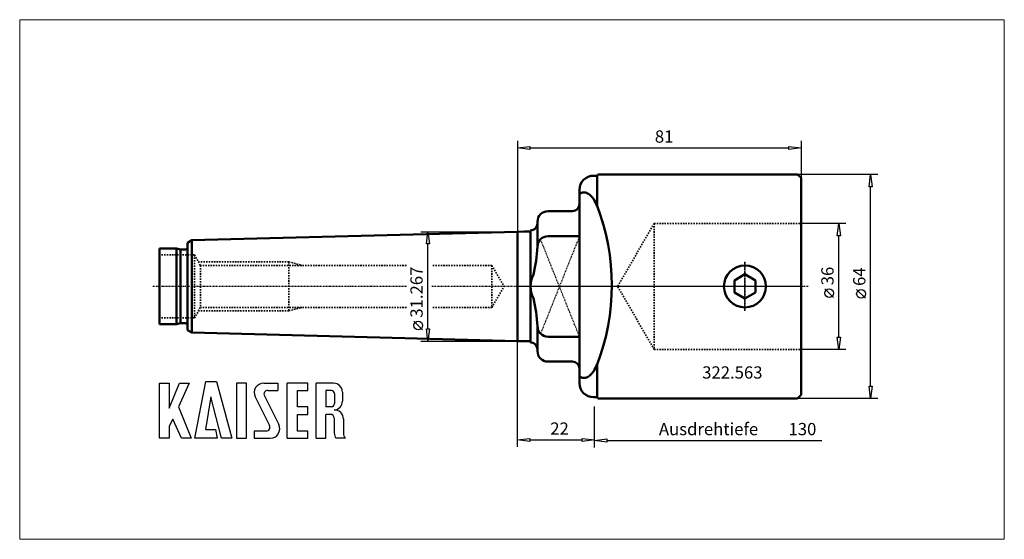
# Model space of a CAD drawing. Extents: x -142 to 139, y -72 to 76.
import ezdxf

# ---------------------------------------------------------------- set-up
doc = ezdxf.new("R2010")
doc.units = 0
doc.header["$MEASUREMENT"] = 0
doc.linetypes.add('DASH', pattern=[0.75, 0.4, -0.35])
doc.linetypes.add('LONGDASH_DASH', pattern=[0.85, 0.4, -0.2, 0.05, -0.2])
for name, color, linetype, lineweight in [('1', 4, 'Continuous', 50), ('2', 7, 'Continuous', 25), ('3', 1, 'DASH', 35), ('4', 2, 'LONGDASH_DASH', 25), ('INFTOTAL', 9, 'Continuous', 18), ('NOCUT', 7, 'Continuous', 25), ('SK1', 4, 'Continuous', 50), ('SK2', 7, 'Continuous', 25), ('SK3', 1, 'DASH', 35), ('SK4', 2, 'LONGDASH_DASH', 25)]:
    doc.layers.add(name, color=color, linetype=linetype, lineweight=lineweight)
doc.layers.add('6', color=5, linetype='Continuous')
doc.layers.add('SK6', color=5, linetype='Continuous')
doc.styles.add('BMG_Text', font='monos.ttf', dxfattribs={"height": 3.5})

msp = doc.modelspace()

# ---------------------------------------------------------------- linework, layer by layer
at = {"layer": '1'}
for p, q in [((21.7, 31.65), (22.7, 31.65)), ((22.7, 31.65), (22.9, 32)), ((22.7, 31.65), (22.7, 23.04)), ((22.9, 32), (80, 32)), ((80, 32), (81, 31)), ((81, -31), (81, 31)), ((17.7, 23.5), (17.7, 27.65)), ((17.7, -23.5), (17.7, 23.5)), ((8.7, 21.5), (15.7, 21.5)), ((5.7, 18), (5.7, 18.5)), ((5.7, 11.36), (5.7, 18)), ((0, 15.63), (1.89, 15.68)), ((0, -15.63), (0, 15.63)), ((1.89, 15.68), (3.7, 15.68)), ((3.7, -16), (3.7, 16)), ((17.7, 14.36), (8.7, 14.36)), ((61.95, 1.73), (64.95, 3.46)), ((64.95, 3.46), (67.95, 1.73)), ((61.95, -1.73), (61.95, 1.73)), ((67.95, -1.73), (67.95, 1.73)), ((61.95, -1.73), (64.95, -3.46)), ((67.95, -1.73), (64.95, -3.46)), ((5.7, -18.5), (5.7, -11.36)), ((0, -15.63), (1.89, -15.68)), ((1.89, -15.68), (3.7, -15.68)), ((17.7, -14.36), (8.7, -14.36)), ((8.7, -21.5), (15.7, -21.5)), ((22.7, -22.35), (22.7, -31.65)), ((17.7, -27.65), (17.7, -23.5)), ((21.7, -31.65), (22.7, -31.65)), ((22.7, -31.65), (22.9, -32)), ((22.9, -32), (80, -32)), ((81, -31), (80, -32))]:
    msp.add_line(p, q, dxfattribs=at)
msp.add_circle((64.95, 0), 6, dxfattribs=at)
for centre, radius, start, end in [((21.7, 27.65), 4, 90, 180), ((18.98, 25), 1.86, 104.2085, 133.3633), ((18.98, 25), 1.86, 67.9856, 104.2085), ((18.26, 23.22), 3.78, 48.6647, 67.9855), ((17.1, 21.91), 5.53, 32.7654, 48.6647), ((15.7, 23.5), 2, 270, 0), ((13.16, 19.37), 10.22, 21.054, 32.7653), ((-35.94, 0.35), 62.88, 338.8421, 21.1579), ((8.7, 18.5), 3, 90, 180), ((3.7, 18), 2, 270, 0), ((8.7, 11.36), 3, 90, 180), ((-44.63, 14.4), 50.42, 347.385, 356.5478), ((10.7, 0), 7, 151.0689, 208.9311), ((-44.63, -14.4), 50.42, 3.4522, 12.615), ((8.7, -11.36), 3, 180, 270), ((3.7, -18), 2, 0, 90), ((8.7, -18.5), 3, 180, 270), ((15.7, -23.5), 2, 0, 90), ((13.16, -18.67), 10.22, 327.2348, 338.946), ((17.1, -21.21), 5.53, 311.3353, 327.2346), ((18.98, -24.3), 1.86, 226.6367, 255.7915), ((21.7, -27.65), 4, 180, 270), ((18.98, -24.3), 1.86, 255.7915, 292.0144), ((18.26, -22.52), 3.78, 292.0146, 311.3353)]:
    msp.add_arc(centre, radius, start, end, dxfattribs=at)
at = {"layer": '2'}
for p, q in [((0, 41.58), (0, 15.63)), ((0, 39.58), (3.5, 40.03)), ((3.5, 39.13), (0, 39.58)), ((3.5, 40.03), (3.5, 39.13)), ((3.5, 39.58), (77.5, 39.58)), ((77.5, 39.13), (77.5, 40.03)), ((77.5, 40.03), (81, 39.58)), ((81, 39.58), (77.5, 39.13)), ((81, 41.58), (81, 31)), ((102.86, 32), (80, 32)), ((100.41, 28.5), (100.86, 32)), ((100.86, 32), (101.31, 28.5)), ((101.31, 28.5), (100.41, 28.5)), ((100.86, -28.5), (100.86, 28.5)), ((93.77, 18), (81, 18)), ((91.32, 14.5), (91.77, 18)), ((91.77, 18), (92.22, 14.5)), ((92.22, 14.5), (91.32, 14.5)), ((91.77, -14.5), (91.77, 14.5)), ((90.27, -3.17), (87.77, -0.67)), ((99.36, -3.36), (96.86, -0.86)), ((0, -45.87), (0, -15.63)), ((91.77, -18), (91.32, -14.5)), ((91.32, -14.5), (92.22, -14.5)), ((92.22, -14.5), (91.77, -18)), ((93.77, -18), (81, -18)), ((100.86, -32), (100.41, -28.5)), ((100.41, -28.5), (101.31, -28.5)), ((101.31, -28.5), (100.86, -32)), ((102.86, -32), (80, -32)), ((22, -45.87), (22, -34.28)), ((22, -46.02), (22, -34.28)), ((0, -43.87), (3.5, -43.42)), ((3.5, -44.32), (0, -43.87)), ((3.5, -43.42), (3.5, -44.32)), ((3.5, -43.87), (18.5, -43.87)), ((18.5, -44.32), (18.5, -43.42)), ((18.5, -43.42), (22, -43.87)), ((22, -43.87), (18.5, -44.32)), ((22, -44.02), (25.5, -43.57)), ((25.5, -44.47), (22, -44.02)), ((25.5, -43.57), (25.5, -44.47)), ((25.5, -44.02), (86.9, -44.02))]:
    msp.add_line(p, q, dxfattribs=at)
for centre in [(89.02, -1.92), (98.11, -2.11)]:
    msp.add_circle(centre, 1.25, dxfattribs=at)
at = {"layer": '3'}
for p, q in [((39, 18), (28.61, 0)), ((39, 18), (81, 18)), ((39, 18), (39, -18)), ((39, -18), (28.61, 0)), ((39, -18), (81, -18))]:
    msp.add_line(p, q, dxfattribs=at)
at = {"layer": '4'}
for p, q in [((64.95, 7), (64.95, -7)), ((83, 0), (0, 0))]:
    msp.add_line(p, q, dxfattribs=at)
at = {"layer": '6'}
for p, q in [((-102.3, -43.4), (-102.3, -27.65)), ((-102.3, -27.65), (-99.51, -27.65)), ((-99.51, -34.76), (-96.54, -27.65)), ((-99.51, -27.65), (-99.51, -34.76)), ((-93.75, -27.65), (-96.81, -34.4)), ((-96.54, -27.65), (-93.75, -27.65)), ((-92.13, -43.4), (-89.07, -27.2)), ((-89.07, -27.2), (-86.01, -27.2)), ((-86.01, -27.2), (-81.6, -43.4)), ((-80.25, -27.65), (-80.25, -43.4)), ((-77.37, -27.65), (-80.25, -27.65)), ((-77.37, -43.4), (-77.37, -27.65)), ((-72.51, -27.65), (-68.46, -27.65)), ((-68.46, -27.65), (-68.46, -29.72)), ((-65.76, -43.4), (-65.76, -27.65)), ((-59.91, -27.65), (-65.76, -27.65)), ((-59.91, -29.72), (-59.91, -27.65)), ((-57.48, -43.4), (-57.48, -27.65)), ((-52.53, -27.65), (-57.48, -27.65)), ((-71.34, -29.72), (-68.46, -29.72)), ((-62.88, -29.72), (-59.91, -29.72)), ((-62.88, -34.4), (-62.88, -29.72)), ((-53.16, -29.72), (-54.78, -29.72)), ((-54.78, -29.72), (-54.78, -34.4)), ((-52.26, -30.62), (-52.26, -33.5)), ((-50.01, -30.17), (-50.01, -32.78)), ((-87.63, -31.52), (-89.16, -40.88)), ((-84.57, -43.4), (-87.63, -31.52)), ((-74.93, -31.56), (-70.82, -39.77)), ((-72.31, -31.29), (-68.2, -39.5)), ((-96.81, -34.4), (-93.21, -43.4)), ((-59.91, -34.4), (-62.88, -34.4)), ((-59.91, -36.56), (-59.91, -34.4)), ((-53.16, -34.4), (-54.78, -34.4)), ((-98.43, -37.91), (-99.51, -39.98)), ((-96, -43.4), (-98.43, -37.91)), ((-62.88, -36.56), (-59.91, -36.56)), ((-62.88, -41.33), (-62.88, -36.56)), ((-54.78, -43.4), (-54.78, -36.56)), ((-53.43, -36.56), (-54.78, -36.56)), ((-52.35, -37.64), (-52.35, -41.87)), ((-49.74, -37.88), (-49.74, -41.87)), ((-99.51, -39.98), (-99.51, -43.4)), ((-89.16, -40.88), (-86.28, -40.88)), ((-86.28, -40.88), (-85.83, -43.4)), ((-71.79, -41.33), (-75.21, -41.33)), ((-75.21, -41.33), (-75.21, -43.4)), ((-59.91, -41.33), (-62.88, -41.33)), ((-59.91, -43.4), (-59.91, -41.33)), ((-52.35, -40.88), (-52.35, -41.87)), ((-99.51, -43.4), (-102.3, -43.4)), ((-93.21, -43.4), (-96, -43.4)), ((-85.83, -43.4), (-92.13, -43.4)), ((-81.6, -43.4), (-84.57, -43.4)), ((-80.25, -43.4), (-77.37, -43.4)), ((-75.21, -43.4), (-70.62, -43.4)), ((-65.76, -43.4), (-59.91, -43.4)), ((-57.48, -43.4), (-54.78, -43.4)), ((-49.31, -43.4), (-51.83, -43.4)), ((-49.31, -43.4), (-49.22, -43.4))]:
    msp.add_line(p, q, dxfattribs=at)
for centre, radius, start, end in [((-72.51, -30.35), 2.7, 90, 206.5437), ((-52.53, -30.17), 2.52, 0, 90), ((-71.34, -30.8), 1.08, 90, 206.5436), ((-53.16, -30.62), 0.9, 0, 90), ((-53.16, -33.5), 0.9, 270, 0), ((-52.53, -32.78), 2.52, 273.0665, 0), ((-52.26, -37.82), 2.52, 358.7088, 93.0665), ((-53.43, -37.64), 1.08, 0, 90), ((-71.79, -40.25), 1.08, 270, 26.5436), ((-70.62, -40.7), 2.7, 270, 26.5436), ((-49.83, -41.87), 2.52, 180, 217.3832), ((-47.22, -41.87), 2.52, 180, 217.3832)]:
    msp.add_arc(centre, radius, start, end, dxfattribs=at)
at = {"layer": 'INFTOTAL'}
msp.add_lwpolyline([(-142.2, 76.23), (-142.2, -72.27), (139.03, -72.27), (139.03, 76.23)], close=True, dxfattribs=at)
at = {"layer": 'NOCUT'}
for p, q in [((21.7, 31.65), (22.7, 31.65)), ((22.7, 31.65), (22.9, 32)), ((22.9, 32), (80, 32)), ((80, 32), (81, 31)), ((81, 31), (81, 0)), ((17.7, 23.5), (17.7, 27.65)), ((8.7, 21.5), (15.7, 21.5)), ((5.7, 18), (5.7, 18.5)), ((0, 15.63), (1.89, 15.68)), ((0, 0), (0, 15.63)), ((1.89, 15.68), (3.7, 15.68)), ((3.7, 15.68), (3.7, 16)), ((81, 0), (0, 0))]:
    msp.add_line(p, q, dxfattribs=at)
for centre, radius, start, end in [((21.7, 27.65), 4, 90, 180), ((15.7, 23.5), 2, 270, 0), ((8.7, 18.5), 3, 90, 180), ((3.7, 18), 2, 270, 0)]:
    msp.add_arc(centre, radius, start, end, dxfattribs=at)
at = {"layer": 'SK1'}
for p, q in [((0, 15.63), (-93.07, 13.21)), ((0, -15.63), (0, 15.63)), ((-94.3, 12.5), (-93.07, 13.21)), ((-94.3, 12.5), (-93.07, 13.21)), ((-94.3, 11.02), (-94.3, 12.5)), ((-94.3, 12.5), (-94.3, 11.02)), ((-93.07, -13.21), (-93.07, 13.21)), ((-102.3, 10.82), (-102.3, -10.82)), ((-102.3, 10.82), (-97.42, 10.82)), ((-102.3, 10.82), (-97.42, 10.82)), ((-97.42, -10.82), (-97.42, 10.82)), ((-96.3, 10.52), (-97.42, 10.82)), ((-96.3, -10.51), (-96.3, 10.52)), ((-96.3, 10.52), (-94.8, 10.52)), ((-94.3, -11.02), (-94.3, 11.02)), ((-102.3, -10.82), (-97.42, -10.82)), ((-102.3, -10.82), (-97.42, -10.82)), ((-96.3, -10.51), (-97.42, -10.82)), ((-96.3, -10.51), (-97.42, -10.82)), ((-96.3, -10.51), (-94.8, -10.51)), ((-94.3, -10.82), (-94.3, -10.51)), ((-94.3, -12.5), (-94.3, -11.02)), ((-94.3, -11.02), (-94.3, -12.5)), ((-94.3, -12.5), (-93.07, -13.21)), ((0, -15.63), (-93.07, -13.21))]:
    msp.add_line(p, q, dxfattribs=at)
for centre, start, end in [((-94.8, 11.02), 270, 0), ((-94.8, -11.02), 0, 90), ((-94.8, -11.02), 0, 90)]:
    msp.add_arc(centre, 0.5, start, end, dxfattribs=at)
at = {"layer": 'SK2'}
for p, q in [((-27.6, 15.63), (0, 15.63)), ((-26.05, 12.13), (-25.6, 15.63)), ((-25.6, 15.63), (-25.15, 12.13)), ((-25.15, 12.13), (-26.05, 12.13)), ((-25.6, -12.13), (-25.6, 12.13)), ((-27.1, -12.43), (-29.6, -9.93)), ((-25.6, -15.63), (-26.05, -12.13)), ((-26.05, -12.13), (-25.15, -12.13)), ((-25.15, -12.13), (-25.6, -15.63)), ((-27.6, -15.63), (0, -15.63))]:
    msp.add_line(p, q, dxfattribs=at)
msp.add_circle((-28.35, -11.18), 1.25, dxfattribs=at)
at = {"layer": 'SK3'}
for p, q in [((-92.3, 9), (-102.3, 9)), ((-92.3, 9), (-92.3, -9)), ((-92.3, 9), (-90.57, 6)), ((-65.3, 7), (-91.15, 7)), ((-90.57, 6), (-90.57, -6)), ((-31.76, 6), (-90.57, 6)), ((-65.3, 7), (-65.3, -7)), ((-65.3, 7), (-61.57, 6)), ((-7.3, 6), (-24.46, 6)), ((-7.3, 6), (-7.3, -6)), ((-7.3, 6), (-3.84, 0)), ((-7.3, -6), (-3.84, 0)), ((-92.3, -9), (-90.57, -6)), ((-65.3, -7), (-91.15, -7)), ((-31.76, -6), (-90.57, -6)), ((-65.3, -7), (-61.57, -6)), ((-7.3, -6), (-24.46, -6)), ((-92.3, -9), (-102.3, -9))]:
    msp.add_line(p, q, dxfattribs=at)
at = {"layer": 'SK4'}
for p, q in [((17.7, 14.36), (6.58, -13.48)), ((17.7, -14.36), (6.58, 13.48)), ((64.95, -7), (64.95, 7)), ((-31.76, 0), (-104.3, 0)), ((83, 0), (-24.46, 0))]:
    msp.add_line(p, q, dxfattribs=at)

# ---------------------------------------------------------------- texts
at = {"layer": '2', "style": 'BMG_Text'}
for s, rotation, p in [('81', 0, (39.22, 41.08)), ('36', 90, (90.27, 0.33)), ('64', 90, (99.36, 0.14)), ('22', 0, (9.34, -42.37))]:
    msp.add_text(s, height=3.5, rotation=rotation, dxfattribs=at).set_placement(p)
for s, p in [('Ausdrehtiefe', (40.38, -42.52)), ('130', (77.4, -42.52))]:
    msp.add_text(s, height=3.5, dxfattribs=at).set_placement(p)
at = {"layer": 'SK2', "style": 'BMG_Text'}
msp.add_text('31.267', height=3.5, rotation=90, dxfattribs=at).set_placement((-27.1, -8.93))
at = {"layer": 'SK6', "style": 'BMG_Text'}
msp.add_text('322.563', height=3.5, dxfattribs=at).set_placement((52.74, -26.34))

doc.saveas('drawing.dxf')
